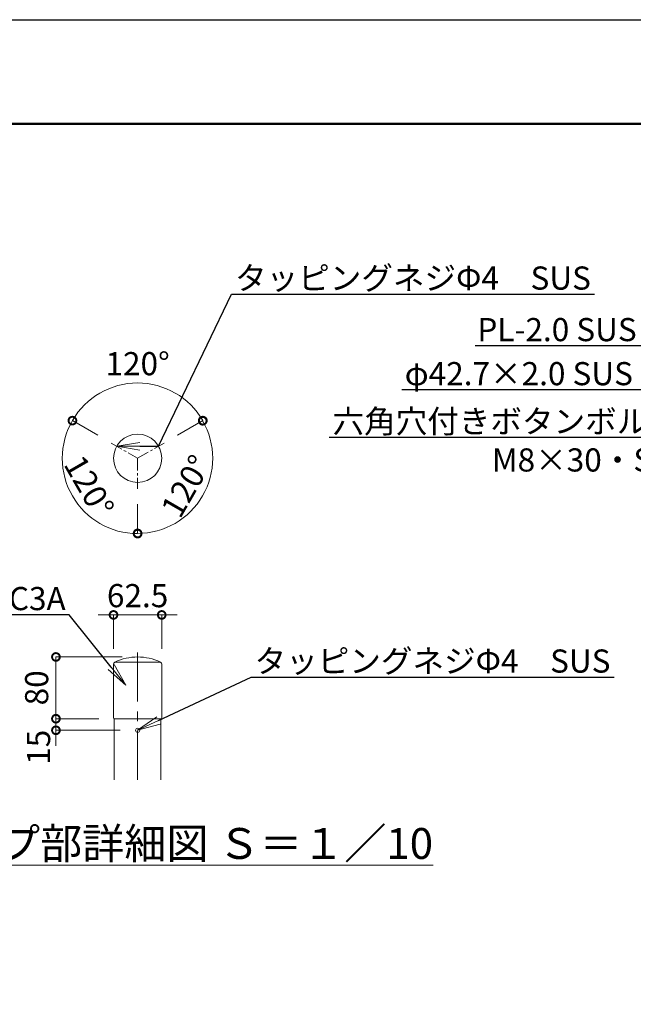
# Model space of a CAD drawing. Extents: x -8083 to 12872, y 10188 to 27526.
# Drawn here: x -2180 to -589, y 13577 to 16128 of the extents above; entities that cross this region are included whole.
import ezdxf
from ezdxf import colors
from ezdxf.entities.mleader import LeaderData, LeaderLine
from ezdxf.math import Vec2, Vec3

# ---------------------------------------------------------------- set-up
doc = ezdxf.new("R2010")
doc.units = 0
doc.header["$MEASUREMENT"] = 0
doc.header["$PDMODE"] = 1
doc.linetypes.add('CENTER', pattern=[50.8, 31.75, -6.35, 6.35, -6.35])
doc.layers.get('0').update_dxf_attribs({"linetype": 'CONTINUOUS'})
doc.layers.get('DefPoints').update_dxf_attribs({"linetype": 'CONTINUOUS'})
for name, color, linetype, lineweight in [('FRAM3', 1, 'CONTINUOUS', 50), ('基準線', 6, 'CENTER', 13), ('外形線', 7, 'CONTINUOUS', 18), ('寸法線', 3, 'CONTINUOUS', 18), ('文字', 4, 'CONTINUOUS', 18), ('文字引出', 4, 'CONTINUOUS', 18)]:
    doc.layers.add(name, color=color, linetype=linetype, lineweight=lineweight)
doc.styles.get("Standard").update_dxf_attribs({"font": 'TXT.SHX', "bigfont": 'bigfont.shx'})
doc.dimstyles.new('20-10', dxfattribs={"dimscale": 20, "dimtxt": 3, "dimasz": 2, "dimexe": 0, "dimexo": 2, "dimgap": 1, "dimtad": 1, "dimdec": 1, "dimlfac": 0.5, "dimzin": 12, "dimdsep": 46, "dimlunit": 6, "dimtxsty": 'Standard', "dimblk": 'DOTSMALL', "dimcen": 0, "dimclrd": 3, "dimclre": 3, "dimaunit": 1, "dimadec": 0, "dimazin": 0, "dimtfac": 1, "dimtdec": 1, "dimtix": 1, "dimtmove": 2, "dimatfit": 3, "dimldrblk": 'DOTSMALL', "dimfxl": 0, "dimtolj": 1, "dimtzin": 0, "dimlwd": 9, "dimlwe": -1, "dimarcsym": 0})

# ---------------------------------------------------------------- blocks, each defined once
blk = doc.blocks.new('_DotSmall')
at = {"layer": 'FRAM3', "color": 0, "const_width": 0.5}
blk.add_lwpolyline([(-0.0625, 0, 1), (0.0625, 0, 1)], format="xyb", close=True, dxfattribs=at)
blk = doc.blocks.new('*D36')
at = {"layer": 'DefPoints', "color": 0}
for p in [(-2086.1, 14476.9), (-1874.4, 14476.9), (-1941.9, 14316.9)]:
    blk.add_point(p, dxfattribs=at)
at = {"layer": '寸法線'}
for p, q in [((-1914.4, 14476.9), (-2086.1, 14476.9)), ((-1981.9, 14316.9), (-2086.1, 14316.9))]:
    blk.add_line(p, q, dxfattribs=at)
at = {"layer": '寸法線', "color": 3}
blk.add_line((-2086.1, 14316.9), (-2086.1, 14476.9), dxfattribs=at)
at = {"layer": '寸法線', "color": 3, "xscale": 40, "yscale": 40, "zscale": 40}
for p, rotation in [((-2086.1, 14476.9), 90), ((-2086.1, 14316.9), 270)]:
    blk.add_blockref('_DotSmall', p, dxfattribs=dict(at, rotation=rotation))
at = {"layer": '寸法線', "color": 7, "insert": (-2136.1, 14396.9), "char_height": 60, "attachment_point": 5, "rotation": 90}
blk.add_mtext('\\A1;80', dxfattribs=at)
blk = doc.blocks.new('*D37')
at = {"layer": 'DefPoints', "color": 0}
for p in [(-1811.9, 14585.8), (-1936.9, 14458), (-1811.9, 14458)]:
    blk.add_point(p, dxfattribs=at)
at = {"layer": '寸法線', "color": 3}
for p, q in [((-1936.9, 14585.8), (-1976.9, 14585.8)), ((-1936.9, 14585.8), (-1811.9, 14585.8)), ((-1811.9, 14585.8), (-1771.9, 14585.8))]:
    blk.add_line(p, q, dxfattribs=at)
at = {"layer": '寸法線'}
for p, q in [((-1936.9, 14498), (-1936.9, 14585.8)), ((-1811.9, 14498), (-1811.9, 14585.8))]:
    blk.add_line(p, q, dxfattribs=at)
at = {"layer": '寸法線', "color": 3, "xscale": 40, "yscale": 40, "zscale": 40}
blk.add_blockref('_DotSmall', (-1936.9, 14585.8), dxfattribs=at)
at = {"layer": '寸法線', "color": 3, "xscale": 40, "yscale": 40, "zscale": 40, "rotation": 180}
blk.add_blockref('_DotSmall', (-1811.9, 14585.8), dxfattribs=at)
at = {"layer": '寸法線', "color": 7, "insert": (-1874.4, 14635.8), "char_height": 60, "attachment_point": 5}
blk.add_mtext('\\A1;62.5', dxfattribs=at)
blk = doc.blocks.new('*D41')
at = {"layer": 'DefPoints', "color": 0}
for p in [(-1942.9, 15031.2), (-1874.4, 14991.6), (-1874.4, 14991.6), (-2066.6, 14957.7), (-1874.4, 14912.4)]:
    blk.add_point(p, dxfattribs=at)
at = {"layer": '寸法線'}
for p, q in [((-1977.6, 15051.2), (-2043.4, 15089.2)), ((-1874.4, 14872.4), (-1874.4, 14796.4))]:
    blk.add_line(p, q, dxfattribs=at)
at = {"layer": '寸法線', "color": 3}
blk.add_arc((-1874.4, 14991.6), 195.2, 150, 270, dxfattribs=at)
at = {"layer": '寸法線', "color": 3, "xscale": 40, "yscale": 40, "zscale": 40}
for p, rotation in [((-2043.4, 15089.2), 60.00000000007466), ((-1874.4, 14796.4), 359.9999999999934)]:
    blk.add_blockref('_DotSmall', p, dxfattribs=dict(at, rotation=rotation))
at = {"layer": '寸法線', "color": 7, "insert": (-2000.1, 14919), "char_height": 60, "attachment_point": 5, "rotation": 300}
blk.add_mtext('\\A1;120°', dxfattribs=at)
blk = doc.blocks.new('*D42')
at = {"layer": 'DefPoints', "color": 0}
for p in [(-1805.8, 15031.2), (-1874.4, 14991.6), (-1874.4, 14991.6), (-1874.4, 14912.4), (-1749.3, 14842.6)]:
    blk.add_point(p, dxfattribs=at)
at = {"layer": '寸法線'}
for p, q in [((-1771.1, 15051.2), (-1705.8, 15088.9)), ((-1874.4, 14872.4), (-1874.4, 14797))]:
    blk.add_line(p, q, dxfattribs=at)
at = {"layer": '寸法線', "color": 3}
blk.add_arc((-1874.4, 14991.6), 194.6, 270, 30, dxfattribs=at)
at = {"layer": '寸法線', "color": 3, "xscale": 40, "yscale": 40, "zscale": 40}
for p, rotation in [((-1705.8, 15088.9), 120.0000000001566), ((-1874.4, 14797), 179.9999999999937)]:
    blk.add_blockref('_DotSmall', p, dxfattribs=dict(at, rotation=rotation))
at = {"layer": '寸法線', "color": 7, "insert": (-1749.1, 14919.3), "char_height": 60, "attachment_point": 5, "rotation": 60}
blk.add_mtext('\\A1;120°', dxfattribs=at)
blk = doc.blocks.new('*D43')
at = {"layer": 'DefPoints', "color": 0}
for p in [(-1807.6, 15175.1), (-1942.9, 15031.2), (-1805.8, 15031.2), (-1874.4, 14991.6), (-1874.4, 14991.6)]:
    blk.add_point(p, dxfattribs=at)
at = {"layer": '寸法線'}
for p, q in [((-1977.6, 15051.2), (-2043.4, 15089.2)), ((-1771.1, 15051.2), (-1705.3, 15089.2))]:
    blk.add_line(p, q, dxfattribs=at)
at = {"layer": '寸法線', "color": 3}
blk.add_arc((-1874.4, 14991.6), 195.2, 30, 150, dxfattribs=at)
at = {"layer": '寸法線', "color": 3, "xscale": 40, "yscale": 40, "zscale": 40}
for p, rotation in [((-2043.4, 15089.2), 240.0000000000744), ((-1705.3, 15089.2), 300.0000000001555)]:
    blk.add_blockref('_DotSmall', p, dxfattribs=dict(at, rotation=rotation))
at = {"layer": '寸法線', "color": 7, "insert": (-1874.4, 15236.8), "char_height": 60, "attachment_point": 5}
blk.add_mtext('\\A1;120°', dxfattribs=at)
blk = doc.blocks.new('*D44')
at = {"layer": 'DefPoints', "color": 0}
for p in [(-1934.9, 14316.9), (-2086.1, 14286.9), (-1879.9, 14286.9)]:
    blk.add_point(p, dxfattribs=at)
at = {"layer": '寸法線', "color": 3}
for p, q in [((-2086.1, 14316.9), (-2086.1, 14356.9)), ((-2086.1, 14316.9), (-2086.1, 14286.9)), ((-2086.1, 14286.9), (-2086.1, 14246.9))]:
    blk.add_line(p, q, dxfattribs=at)
at = {"layer": '寸法線'}
for p, q in [((-1974.9, 14316.9), (-2086.1, 14316.9)), ((-1919.9, 14286.9), (-2086.1, 14286.9))]:
    blk.add_line(p, q, dxfattribs=at)
at = {"layer": '寸法線', "color": 3, "xscale": 40, "yscale": 40, "zscale": 40}
for p, rotation in [((-2086.1, 14316.9), 270), ((-2086.1, 14286.9), 90)]:
    blk.add_blockref('_DotSmall', p, dxfattribs=dict(at, rotation=rotation))
at = {"layer": '寸法線', "color": 7, "insert": (-2131.1, 14242.9), "char_height": 60, "attachment_point": 5, "rotation": 90}
blk.add_mtext('\\A1;15', dxfattribs=at)
blk = doc.blocks.new('_OPEN')
at = {"color": 0, "linetype": 'ByBlock'}
for p, q in [((-1, 0.167), (0, 0)), ((0, 0), (-1, -0.167)), ((0, 0), (-1, 0))]:
    blk.add_line(p, q, dxfattribs=at)

msp = doc.modelspace()

# ---------------------------------------------------------------- linework, layer by layer
at = {"layer": 'DefPoints'}
msp.add_lwpolyline([(-6799.88, 16128), (1600.12, 16128), (1600.12, 10188), (-6799.88, 10188)], close=True, dxfattribs=at)
at = {"layer": 'FRAM3', "color": 1, "linetype": 'Continuous'}
msp.add_lwpolyline([(-6219.88, 10458), (-6219.88, 15858), (1330.12, 15858), (1330.12, 10458)], close=True, dxfattribs=at)
at = {"layer": '基準線', "linetype": 'CENTER'}
for p, q in [((-1942.94, 15031.23), (-1874.35, 14991.63)), ((-1874.35, 14991.63), (-1805.76, 15031.23)), ((-1874.35, 14991.63), (-1874.35, 14912.43))]:
    msp.add_line(p, q, dxfattribs=at)
at = {"layer": '基準線', "linetype": 'CENTER', "ltscale": 4}
msp.add_line((-1874.35, 14158.17), (-1874.35, 14500.4), dxfattribs=at)
at = {"layer": '外形線'}
for p, q in [((-1936.85, 14318.9), (-1936.85, 14458.02)), ((-1933.45, 14463.43), (-1815.25, 14463.43)), ((-1811.85, 14458.02), (-1811.85, 14318.9)), ((-1934.85, 14316.9), (-1934.85, 14158.17)), ((-1813.85, 14316.9), (-1934.85, 14316.9)), ((-1813.85, 14316.9), (-1813.85, 14158.17))]:
    msp.add_line(p, q, dxfattribs=at)
for centre, radius in [((-1874.35, 14991.63), 62.5), ((-1874.35, 14286.9), 5.5)]:
    msp.add_circle(centre, radius, dxfattribs=at)
for centre, radius, start, end in [((-1874.35, 14340.4), 136.5, 64.34402, 115.65598), ((-1930.85, 14458.02), 6, 115.65598, 180), ((-1817.85, 14458.02), 6, 0, 64.34402), ((-1934.85, 14318.9), 2, 180, 270), ((-1813.85, 14318.9), 2, 270, 0)]:
    msp.add_arc(centre, radius, start, end, dxfattribs=at)
at = {"layer": '寸法線'}
msp.add_line((-1836.35, 14602.29), (-1836.35, 14602.29), dxfattribs=at)
msp.add_line((-1836.35, 14602.29), (-1836.35, 14602.29), dxfattribs=at)

# ---------------------------------------------------------------- texts
at = {"layer": '文字', "insert": (-1836.13, 13993.67), "char_height": 80, "attachment_point": 5}
msp.add_mtext('{\\Lキャップ部詳細図 Ｓ＝１／10}', dxfattribs=at)

# ---------------------------------------------------------------- dimensions: what is measured, and where the dimension line sits
at = {"layer": '寸法線'}
for base, line1, line2, picture, middle in [((-1807.59, 15175.07), ((-1874.35, 14991.63), (-1805.76, 15031.23)), ((-1942.94, 15031.23), (-1874.35, 14991.63)), '*D43', (-1874.35, 15236.84)), ((-2066.6, 14957.73), ((-1874.35, 14991.63), (-1874.35, 14912.43)), ((-1942.94, 15031.23), (-1874.35, 14991.63)), '*D41', (-2000.11, 14919.02)), ((-1749.28, 14842.57), ((-1874.35, 14991.63), (-1805.76, 15031.23)), ((-1874.35, 14991.63), (-1874.35, 14912.43)), '*D42', (-1749.14, 14919.34))]:
    dim = msp.add_angular_dim_2l(base=base, line1=line1, line2=line2, dimstyle='20-10', override={"dimclre": 256, "dimclrt": 7, "dimlwd": 65535}, dxfattribs=at)
    dim.commit()
    dim.dimension.update_dxf_attribs({"geometry": picture, "text_midpoint": middle})
dim = msp.add_linear_dim(base=(-1811.85, 14585.8), p1=(-1936.85, 14458.02), p2=(-1811.85, 14458.02), dimstyle='20-10', override={"dimclre": 256, "dimclrt": 7, "dimlwd": 65535}, dxfattribs=at)
dim.commit()
dim.dimension.update_dxf_attribs({"geometry": '*D37', "text_midpoint": (-1874.35, 14635.8)})
dim = msp.add_linear_dim(base=(-2086.06, 14476.89), p1=(-1941.85, 14316.9), p2=(-1874.35, 14476.89), angle=90, dimstyle='20-10', override={"dimclre": 256, "dimclrt": 7, "dimlwd": 65535}, dxfattribs=at)
dim.commit()
dim.dimension.update_dxf_attribs({"geometry": '*D36', "text_midpoint": (-2136.06, 14396.89)})
dim = msp.add_linear_dim(base=(-2086.06, 14286.9), p1=(-1934.85, 14316.9), p2=(-1879.85, 14286.9), angle=90, dimstyle='20-10', override={"dimclre": 256, "dimclrt": 7, "dimlwd": 65535}, dxfattribs=at)
dim.commit()
dim.dimension.update_dxf_attribs({"geometry": '*D44', "text_midpoint": (-2131.06, 14242.93), "dimtype": 160})

# ---------------------------------------------------------------- leaders
at = {"layer": '文字引出'}
ml = msp.add_multileader_mtext('Standard', dxfattribs=at)
ml.set_content('タッピングネジΦ4\u3000SUS', color=7)
ml.set_leader_properties()
ml.set_arrow_properties(name='OPEN')
ml.build(insert=Vec2(0, 0))
ml.multileader.update_dxf_attribs({"text_left_attachment_type": 6, "text_right_attachment_type": 6, "dogleg_length": 0.36, "arrow_head_size": 60, "scale": 20})
ctx = ml.context
ctx.base_point, ctx.scale, ctx.char_height, ctx.arrow_head_size, ctx.landing_gap_size, ctx.plane_origin = Vec3(-1623.72, 15416.58), 20, 60, 60, 1.8, Vec3(-1928.48, 15022.88)
ctx.left_attachment, ctx.right_attachment = 6, 6
notes = []
notes.append((ctx, [(0, (1, 1, 0), (-1630.92, 15416.58), (1, 0), 7.2, [(1, [(-1928.48, 15022.88), (-1820.23, 15022.88)], 0, [])])]))
ctx.mtext.insert, ctx.mtext.flow_direction = Vec3(-1621.92, 15488.58), 5
ml = msp.add_multileader_mtext('Standard', dxfattribs=at)
ml.set_content('PL-2.0 SUS HL', color=7)
ml.set_leader_properties()
ml.set_arrow_properties(name='OPEN')
ml.build(insert=Vec2(0, 0))
ml.multileader.update_dxf_attribs({"text_left_attachment_type": 6, "text_right_attachment_type": 6, "dogleg_length": 0.36, "arrow_head_size": 60, "scale": 20})
ctx = ml.context
ctx.base_point, ctx.scale, ctx.char_height, ctx.arrow_head_size, ctx.landing_gap_size, ctx.plane_origin = Vec3(-1122.06, 15283.04), 20, 60, 60, 1.8, Vec3(-72.64, 15018.99)
ctx.left_attachment, ctx.right_attachment, ctx.text_align_type = 6, 6, 2
notes.append((ctx, [(0, (1, 1, 0), (-449.26, 15283.04), (-1, 0), 7.2, [(0, [(-72.64, 15018.99)], 0, [])])]))
ctx.mtext.insert, ctx.mtext.alignment, ctx.mtext.flow_direction = Vec3(-458.26, 15355.04), 3, 5
ml = msp.add_multileader_mtext('Standard', dxfattribs=at)
ml.set_content('φ42.7×2.0 SUS HL', color=7)
ml.set_leader_properties()
ml.set_arrow_properties(name='OPEN')
ml.build(insert=Vec2(0, 0))
ml.multileader.update_dxf_attribs({"text_left_attachment_type": 6, "text_right_attachment_type": 6, "dogleg_length": 0.36, "arrow_head_size": 60, "scale": 20})
ctx = ml.context
ctx.base_point, ctx.scale, ctx.char_height, ctx.arrow_head_size, ctx.landing_gap_size, ctx.plane_origin = Vec3(-1283.88, 15168.94), 20, 60, 60, 1.8, Vec3(-92.3, 14984.06)
ctx.left_attachment, ctx.right_attachment, ctx.text_align_type = 6, 6, 2
notes.append((ctx, [(0, (1, 1, 0), (-459.08, 15168.94), (-1, 0), 7.2, [(0, [(-92.3, 14984.06)], 0, [])])]))
ctx.mtext.insert, ctx.mtext.alignment, ctx.mtext.flow_direction = Vec3(-468.08, 15240.94), 3, 5
ml = msp.add_multileader_mtext('Standard', dxfattribs=at)
ml.set_content('六角穴付きボタンボルト\\PM8×30・SW', color=7)
ml.set_leader_properties()
ml.set_arrow_properties(name='OPEN')
ml.build(insert=Vec2(0, 0))
ml.multileader.update_dxf_attribs({"text_left_attachment_type": 6, "text_right_attachment_type": 6, "dogleg_length": 0.36, "arrow_head_size": 60, "scale": 20})
ctx = ml.context
ctx.base_point, ctx.scale, ctx.char_height, ctx.arrow_head_size, ctx.landing_gap_size, ctx.plane_origin = Vec3(-1234.54, 15045.33), 20, 60, 60, 1.8, Vec3(-1127.92, 14359.51)
ctx.left_attachment, ctx.right_attachment, ctx.text_align_type = 6, 6, 2
notes.append((ctx, [(1, (1, 1, 0), (-459.74, 15045.33), (-1, 0), 7.2, [(0, [(-62.67, 14904.45)], 0, [])])]))
ctx.mtext.insert, ctx.mtext.alignment, ctx.mtext.flow_direction = Vec3(-468.74, 15117.33), 3, 5
ml = msp.add_multileader_mtext('Standard', dxfattribs=at)
ml.set_content('アルミ鋳物AC3A', color=7)
ml.set_leader_properties()
ml.set_arrow_properties(name='OPEN')
ml.build(insert=Vec2(0, 0))
ml.multileader.update_dxf_attribs({"text_left_attachment_type": 6, "text_right_attachment_type": 6, "dogleg_length": 0.36, "arrow_head_size": 60, "scale": 20})
ctx = ml.context
ctx.base_point, ctx.scale, ctx.char_height, ctx.arrow_head_size, ctx.landing_gap_size, ctx.plane_origin = Vec3(-2642.55, 14586.16), 20, 60, 60, 1.8, Vec3(-1905.04, 14404.07)
ctx.left_attachment, ctx.right_attachment, ctx.text_align_type = 6, 6, 2
notes.append((ctx, [(0, (1, 1, 0), (-2051.75, 14586.16), (-1, 0), 7.2, [(0, [(-1905.04, 14404.07)], 0, [])])]))
ctx.mtext.insert, ctx.mtext.alignment, ctx.mtext.flow_direction = Vec3(-2060.75, 14658.16), 3, 5
ml = msp.add_multileader_mtext('Standard', dxfattribs=at)
ml.set_content('タッピングネジΦ4\u3000SUS', color=7)
ml.set_leader_properties()
ml.set_arrow_properties(name='OPEN')
ml.build(insert=Vec2(0, 0))
ml.multileader.update_dxf_attribs({"text_left_attachment_type": 6, "text_right_attachment_type": 6, "dogleg_length": 0.36, "arrow_head_size": 60, "scale": 20})
ctx = ml.context
ctx.base_point, ctx.scale, ctx.char_height, ctx.arrow_head_size, ctx.landing_gap_size, ctx.plane_origin = Vec3(-1572.98, 14424.32), 20, 60, 60, 1.8, Vec3(-1682.22, 14429.21)
ctx.left_attachment, ctx.right_attachment = 6, 6
notes.append((ctx, [(0, (1, 1, 0), (-1580.18, 14424.32), (1, 0), 7.2, [(0, [(-1874.35, 14286.9)], 0, [])])]))
ctx.mtext.insert, ctx.mtext.flow_direction = Vec3(-1571.18, 14496.32), 5
for ctx, leaders in notes:
    for number, flags, end, landing, length, lines in leaders:
        leader = LeaderData()
        leader.index, (leader.has_last_leader_line, leader.has_dogleg_vector, leader.attachment_direction) = number, flags
        leader.last_leader_point, leader.dogleg_vector, leader.dogleg_length = Vec3(end), Vec3(landing), length
        for number, points, colour, breaks in lines:
            line = LeaderLine()
            line.index, line.vertices, line.color, line.breaks = number, Vec3.list(points), colors.encode_raw_color(colour), breaks
            leader.lines.append(line)
        ctx.leaders.append(leader)

doc.saveas('drawing.dxf')
